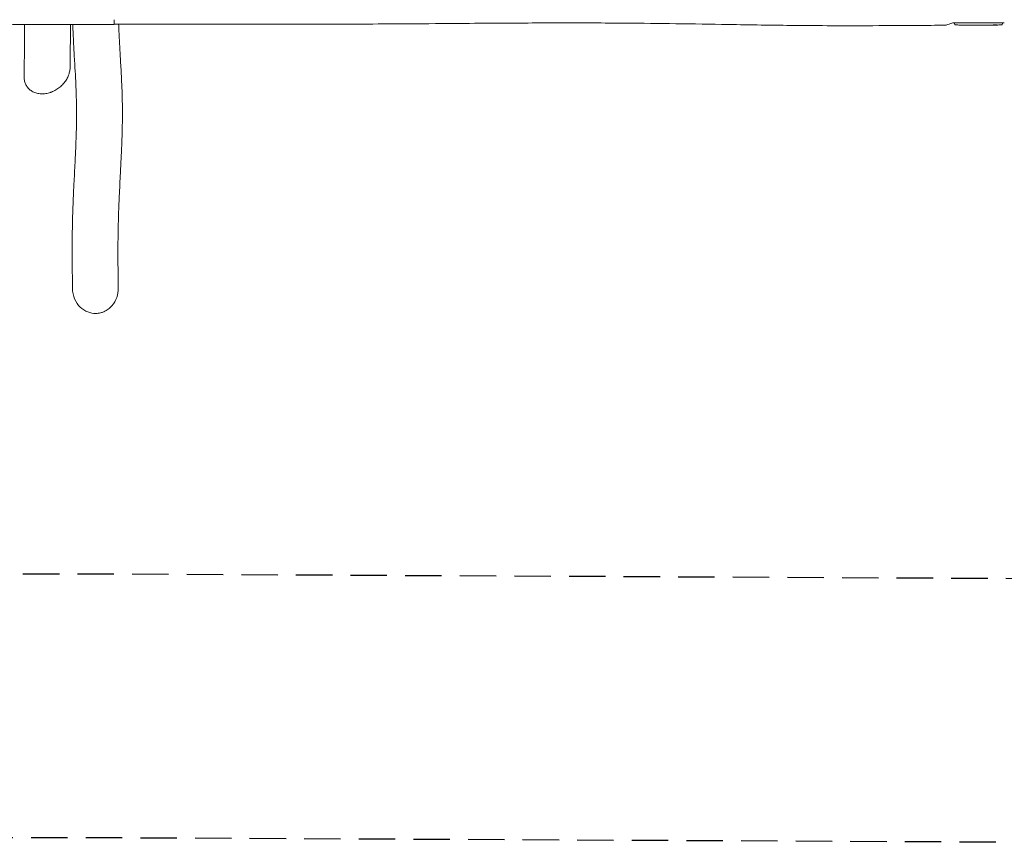
# Model space of a CAD drawing. Units: millimetres. Extents: x -5992 to 5977, y -2933 to 2926.
# Drawn here: x -180 to 3255, y -2933 to -59 of the extents above; entities that cross this region are included whole.
import ezdxf

# ---------------------------------------------------------------- set-up
doc = ezdxf.new("R2010")
doc.units = ezdxf.units.MM
doc.header["$LTSCALE"] = 20
doc.linetypes.add('HIDDEN', pattern=[9.525, 6.35, -3.175])
for name, color, linetype in [('2d', 230, 'Continuous'), ('ASTM-BufferZone', 240, 'HIDDEN'), ('ASTM-SafetyZone', 64, 'HIDDEN')]:
    doc.layers.add(name, color=color, linetype=linetype)

msp = doc.modelspace()

# ---------------------------------------------------------------- linework, layer by layer
at = {"layer": '2d', "lineweight": 0}
for p, q in [((150, -75.6), (150, -59.1)), ((3081.1, -69.7), (3081, -71.2)), ((3081.1, -73.6), (3081, -71.2)), ((3095.9, -77.6), (3095.9, -77.6)), ((3102.1, -78), (3102.1, -78)), ((3115.6, -78.2), (3112.4, -78.2)), ((3135.9, -78.2), (3132.5, -78.2)), ((3141.2, -78.1), (3139, -78.1)), ((3149.2, -78.2), (3144.3, -78.2)), ((3152.4, -78.1), (3154.5, -78.1)), ((3160.7, -78.2), (3157.6, -78.2)), ((3164, -78.1), (3172, -78.1)), ((3166.7, -78.1), (3166.7, -78.2)), ((3167, -78.2), (3170.6, -78.2)), ((3172.1, -78.1), (3172.1, -78.2)), ((3181.4, -78.2), (3177.6, -78.2)), ((3184.9, -78.1), (3187.1, -78.1)), ((3196.8, -78.2), (3190.6, -78.2)), ((3208.9, -78.2), (3204.9, -78.2)), ((3218, -78.2), (3214.9, -78.2)), ((3219.6, -78.2), (3219.5, -77.8)), ((3224.5, -77.4), (3224.4, -78.1)), ((3224.4, -78.1), (3224.4, -78.1)), ((3226, -77.1), (3226, -77.8)), ((3226, -77.8), (3226, -77.8)), ((3248.9, -69.7), (3249, -71.2)), ((3248.9, -73.6), (3249, -71.2))]:
    msp.add_line(p, q, dxfattribs=at)
for centre, radius, start, end in [((3084.1, -73.5), 3, 182, 263.1936), ((3112, 160.4), 238.6, 263.1936, 266.1361), ((3112, 160.4), 238.6, 267.6159, 268.2949), ((3218, 160.4), 238.6, 270, 270.3736), ((3218, 160.4), 238.6, 271.5469, 276.8064), ((3245.9, -73.5), 3, 276.8064, 358)]:
    msp.add_arc(centre, radius, start, end, dxfattribs=at)
for centre, major_axis, ratio, start_param, end_param in [((3102, 159.9), (11.3, -237.9), 0.674575, -0.052034, -0.036227), ((3208.2, 160), (9.4, -238.1), 0.469984, 0.050953, 0.08068)]:
    msp.add_ellipse(centre, major_axis=major_axis, ratio=ratio, start_param=start_param, end_param=end_param, dxfattribs=at)
at = {"layer": '2d', "lineweight": 0, "extrusion": (0, 0, -1)}
for centre, major_axis, ratio, start_param, end_param in [((3118.6, 160.1), (-11.3, -238.1), 0.676105, -0.027722, -0.013181), ((3209.2, 159.7), (18.9, -236.9), 0.898331, 0.023222, 0.046995), ((3226.7, 160), (-9.4, -238.2), 0.462192, -0.117477, -0.0806), ((3217.6, 160.3), (53.8, -232.4), 0.987978, 0.154765, 0.187622), ((3220.9, 159.7), (-51.8, -232.1), 0.987086, -0.287202, -0.257971)]:
    msp.add_ellipse(centre, major_axis=major_axis, ratio=ratio, start_param=start_param, end_param=end_param, dxfattribs=at)
at = {"layer": '2d', "lineweight": 0}
for points, knots in [([(150, -75.6), (146.7, -75.6), (143.3, -75.6), (130, -75.6), (120, -75.6), (80, -75.6), (50, -75.5), (-40.8, -75.5), (-101.6, -75.4), (-236.6, -75.2), (-310.7, -75.2), (-491.1, -75.1), (-597.2, -75.1), (-787.4, -75.4), (-871.3, -75.6), (-1013.1, -76.1), (-1070.9, -76.3), (-1177, -76.8), (-1225.2, -77.1), (-1317.4, -77.7), (-1361.3, -78.1), (-1464.5, -78.9), (-1523.8, -79.3), (-1646.5, -80.1), (-1709.9, -80.3), (-1810.9, -80.2), (-1848.6, -80.1), (-1915.6, -79.5), (-1945, -79.2), (-2003.4, -78.4), (-2032.5, -78), (-2096.3, -76.9), (-2131, -76.3), (-2211, -75), (-2256.2, -74.3), (-2358.3, -72.8), (-2415.2, -72.1), (-2517.9, -71.1), (-2563.7, -70.8), (-2646.8, -70.3), (-2684.2, -70.2), (-2762.3, -69.9), (-2802.9, -69.9), (-2887.7, -69.8), (-2932, -69.9), (-3024.9, -70.1), (-3073.5, -70.3), (-3176.6, -70.9), (-3231.1, -71.3), (-3352.7, -72.4), (-3419.7, -73), (-3566.8, -74.4), (-3646.9, -75.1), (-3751.2, -75.5), (-3775.6, -75.5), (-3800, -75.6)], [0, 0, 0, 0, 10, 10, 40.000003, 40.000003, 130.000059, 130.000059, 312.42275, 312.42275, 534.864851, 534.864851, 853.4573, 853.4573, 1105.248829, 1105.248829, 1278.74512, 1278.74512, 1423.518168, 1423.518168, 1555.241413, 1555.241413, 1733.232016, 1733.232016, 1923.322203, 1923.322203, 2036.347622, 2036.347622, 2124.450371, 2124.450371, 2211.673075, 2211.673075, 2315.942891, 2315.942891, 2451.567147, 2451.567147, 2622.469999, 2622.469999, 2759.682972, 2759.682972, 2871.93977, 2871.93977, 2993.752079, 2993.752079, 3126.581982, 3126.581982, 3272.35923, 3272.35923, 3435.906057, 3435.906057, 3637.140673, 3637.140673, 3877.203621, 3877.203621, 3950.319158, 3950.319158, 3950.319158, 3950.319158]), ([(-164.6, -256.7), (-164.6, -255.3), (-164.6, -253.9), (-164.5, -248.2), (-164.4, -243.9), (-164.1, -226.8), (-163.9, -214), (-163.4, -177.9), (-163.1, -154.8), (-162.9, -112.8), (-162.8, -94), (-162.9, -75.3)], [0.217645, 0.217645, 0.217645, 0.217645, 10, 10, 40.000003, 40.000003, 130.000082, 130.000082, 293.836181, 293.836181, 428.146582, 428.146582, 428.146582, 428.146582]), ([(-2.9, -75.5), (-2.9, -76.6), (-2.9, -77.7), (-2.9, -99.4), (-3, -119.9), (-3.3, -163.2), (-3.5, -185.9), (-3.9, -214.7), (-4, -220.7), (-4.1, -226.6)], [2542.144038, 2542.144038, 2542.144038, 2542.144038, 2550.069854, 2550.069854, 2694.348597, 2694.348597, 2852.632777, 2852.632777, 2894.047958, 2894.047958, 2894.047958, 2894.047958]), ([(4.3, -997), (4.3, -995.7), (4.3, -994.3), (4.2, -988.7), (4.2, -984.5), (4, -967.8), (3.9, -955.3), (3.6, -917), (3.4, -891.1), (3.3, -846.6), (3.4, -828.1), (3.7, -794.7), (3.9, -779.7), (4.6, -751), (5, -737.2), (5.9, -709.4), (6.5, -695.3), (8, -662.1), (8.9, -642.8), (11.2, -598.3), (12.5, -573.1), (14.8, -526.8), (15.7, -505.7), (17.1, -470.2), (17.5, -455.6), (18.2, -429.4), (18.4, -417.7), (18.6, -395.9), (18.6, -385.8), (18.5, -366.2), (18.4, -356.6), (17.9, -335.6), (17.6, -324.3), (16.7, -300), (16.2, -287.1), (14.8, -258.3), (13.9, -242.4), (11.8, -206.2), (10.6, -185.9), (8.5, -147.3), (7.6, -129), (6.2, -98.9), (5.7, -87.2), (5.3, -75.5)], [0, 0, 0, 0, 10, 10, 40.000001, 40.000001, 130.000041, 130.000041, 314.132364, 314.132364, 442.615127, 442.615127, 544.841675, 544.841675, 637.586553, 637.586553, 731.456536, 731.456536, 859.970739, 859.970739, 1029.601817, 1029.601817, 1173.697337, 1173.697337, 1275.432082, 1275.432082, 1359.0878, 1359.0878, 1433.022906, 1433.022906, 1504.520034, 1504.520034, 1589.983789, 1589.983789, 1687.861452, 1687.861452, 1809.150036, 1809.150036, 1962.17067, 1962.17067, 2097.52431, 2097.52431, 2182.332565, 2182.332565, 2182.332565, 2182.332565]), ([(3051.2, -78.3), (3047.8, -78.4), (3044.5, -78.4), (3031.2, -78.5), (3021.2, -78.6), (2981.2, -78.9), (2951.2, -79.1), (2865.5, -79.7), (2809.8, -80), (2709.6, -80.1), (2665.2, -80.1), (2583.6, -79.7), (2546.4, -79.4), (2475.1, -78.6), (2441, -78.2), (2368.4, -77.1), (2329.9, -76.4), (2230.8, -74.8), (2170.2, -73.8), (2050.7, -72.2), (1991.8, -71.6), (1895.7, -70.8), (1858.4, -70.6), (1790.5, -70.4), (1759.9, -70.4), (1697.9, -70.4), (1666.4, -70.4), (1598.6, -70.6), (1562.1, -70.8), (1480.3, -71.2), (1434.9, -71.5), (1326.4, -72.3), (1263.4, -72.9), (1150.9, -73.6), (1101.5, -73.9), (1008.3, -74.3), (964.6, -74.5), (872.7, -74.7), (824.7, -74.8), (722.2, -74.9), (667.8, -75), (547.3, -74.9), (481.2, -74.9), (326.8, -74.8), (238.4, -74.8), (150, -74.7)], [0, 0, 0, 0, 10, 10, 40.000002, 40.000002, 130.000067, 130.000067, 297.122196, 297.122196, 430.370618, 430.370618, 542.053553, 542.053553, 644.314755, 644.314755, 759.817454, 759.817454, 941.674454, 941.674454, 1118.435473, 1118.435473, 1230.197999, 1230.197999, 1322.047676, 1322.047676, 1416.340874, 1416.340874, 1525.684272, 1525.684272, 1661.900265, 1661.900265, 1851.108101, 1851.108101, 1999.360525, 1999.360525, 2130.631729, 2130.631729, 2274.806848, 2274.806848, 2438.023089, 2438.023089, 2636.282271, 2636.282271, 2901.451694, 2901.451694, 2901.451694, 2901.451694]), ([(165.4, -74.7), (165.7, -82.6), (166, -90.4), (167, -113.6), (167.8, -128.9), (169.7, -163.6), (170.8, -182.9), (173.1, -222.6), (174.3, -242.9), (176, -278.1), (176.7, -292.9), (177.6, -319.8), (177.9, -331.9), (178.4, -355), (178.5, -366.1), (178.6, -387.8), (178.6, -398.5), (178.3, -420.9), (178.1, -432.7), (177.4, -458.6), (176.9, -472.8), (175.8, -503.7), (175.1, -520.5), (173.3, -559), (172.2, -580.8), (169.7, -630.4), (168.3, -658.2), (166.3, -704.7), (165.5, -723.7), (164.5, -755.4), (164.1, -768.4), (163.5, -795.6), (163.3, -809.8), (163, -839.3), (162.9, -854.7), (162.9, -887.7), (163, -905.4), (163.4, -947.1), (163.7, -971.1), (164, -995.2)], [165.650219, 165.650219, 165.650219, 165.650219, 224.776317, 224.776317, 341.204315, 341.204315, 487.927013, 487.927013, 639.696684, 639.696684, 747.196804, 747.196804, 833.028983, 833.028983, 910.1819, 910.1819, 982.745669, 982.745669, 1062.773829, 1062.773829, 1158.252337, 1158.252337, 1270.503041, 1270.503041, 1416.343643, 1416.343643, 1603.378918, 1603.378918, 1733.9752, 1733.9752, 1825.329331, 1825.329331, 1926.131067, 1926.131067, 2036.397708, 2036.397708, 2164.096893, 2164.096893, 2337.444249, 2337.444249, 2337.444249, 2337.444249]), ([(3051.2, -78.3), (3051.2, -78.3), (3051.2, -78.3), (3051.8, -78.1), (3052.8, -77.7), (3056.4, -76.4), (3059.4, -75.3), (3066.3, -72.8), (3070.6, -71.3), (3075, -69.7)], [351.976745, 351.976745, 351.976745, 351.976745, 355.524887, 355.524887, 366.731911, 366.731911, 382.457351, 382.457351, 400.185716, 400.185716, 400.185716, 400.185716]), ([(3075, -69.7), (3115.1, -69.7), (3157, -69.7), (3222.8, -69.7), (3239.2, -69.7), (3255, -69.7)], [3609.576758, 3609.576758, 3609.576758, 3609.576758, 3751.103774, 3751.103774, 3802.424331, 3802.424331, 3802.424331, 3802.424331]), ([(3102.1, -78), (3102.1, -78), (3102.1, -78), (3102, -78), (3101.9, -77.9), (3101.8, -77.9), (3101.7, -77.9), (3101.4, -77.9), (3101.3, -77.9), (3101, -77.9), (3100.9, -77.9), (3100.5, -77.9), (3100.4, -77.9), (3100, -77.8), (3099.8, -77.8), (3099.4, -77.8), (3099.2, -77.8), (3098.8, -77.8), (3098.6, -77.8), (3098.2, -77.7), (3098, -77.7), (3097.6, -77.7), (3097.5, -77.7), (3097.1, -77.7), (3097, -77.7), (3096.7, -77.7), (3096.6, -77.7), (3096.3, -77.6), (3096.2, -77.6), (3096.1, -77.6), (3096, -77.6), (3095.9, -77.6), (3095.9, -77.6), (3095.9, -77.6)], [0.000000197, 0.000000197, 0.000000197, 0.000000197, 0.000601628, 0.000601628, 0.001203058, 0.001203058, 0.001804488, 0.001804488, 0.002405919, 0.002405919, 0.003007349, 0.003007349, 0.003608779, 0.003608779, 0.00421021, 0.00421021, 0.00481164, 0.00481164, 0.00541307, 0.00541307, 0.006014501, 0.006014501, 0.006615931, 0.006615931, 0.007217361, 0.007217361, 0.007818792, 0.007818792, 0.008420222, 0.008420222, 0.009021652, 0.009021652, 0.009623083, 0.009623083, 0.009623083, 0.009623083]), ([(3107.4, -78.1), (3107.6, -78.1), (3107.8, -78.1), (3108.1, -78.1), (3108.3, -78.1), (3108.7, -78.1), (3108.9, -78.1), (3109.4, -78.1), (3109.6, -78.1), (3110, -78.1), (3110.2, -78.1), (3110.6, -78.1), (3110.9, -78.1), (3111.2, -78.1), (3111.4, -78.1), (3111.7, -78.2), (3111.9, -78.2), (3112, -78.2)], [0.000278188, 0.000278188, 0.000278188, 0.000278188, 0.000930742, 0.000930742, 0.001583296, 0.001583296, 0.00223585, 0.00223585, 0.002888404, 0.002888404, 0.003540958, 0.003540958, 0.004193512, 0.004193512, 0.004846065, 0.004846065, 0.005498619, 0.005498619, 0.005498619, 0.005498619]), ([(3112, -78.2), (3112.2, -78.2), (3112.3, -78.2), (3112.4, -78.2), (3112.5, -78.2), (3112.5, -78.2), (3112.5, -78.2), (3112.5, -78.2), (3112.5, -78.2), (3112.5, -78.2), (3112.5, -78.2), (3112.4, -78.2), (3112.3, -78.2), (3112.2, -78.2), (3112, -78.2)], [0.000000349, 0.000000349, 0.000000349, 0.000000349, 0.000871756, 0.000871756, 0.001307459, 0.001307459, 0.001743162, 0.001743162, 0.001743162, 0.002177341, 0.002177341, 0.00261152, 0.00261152, 0.003479877, 0.003479877, 0.003479877, 0.003479877]), ([(3115.6, -78.2), (3115.6, -78.2), (3115.7, -78.2), (3115.9, -78.2), (3116.1, -78.2), (3116.6, -78.2), (3116.8, -78.2), (3117.3, -78.2), (3117.6, -78.2), (3118.2, -78.2), (3118.5, -78.2), (3119.1, -78.2), (3119.4, -78.2), (3120.1, -78.1), (3120.4, -78.1), (3120.8, -78.1)], [0.001882271, 0.001882271, 0.001882271, 0.001882271, 0.002059614, 0.002059614, 0.003089283, 0.003089283, 0.004118952, 0.004118952, 0.005148621, 0.005148621, 0.00617829, 0.00617829, 0.007207959, 0.007207959, 0.008237628, 0.008237628, 0.008237628, 0.008237628]), ([(3127.6, -78.1), (3127.6, -78.1), (3127.6, -78.1), (3127.5, -78.2), (3127.3, -78.2), (3127.1, -78.2), (3126.9, -78.2), (3126.6, -78.2), (3126.4, -78.2), (3126, -78.2), (3125.7, -78.2), (3125.3, -78.2), (3125, -78.2), (3124.6, -78.2), (3124.3, -78.2), (3123.8, -78.2), (3123.6, -78.2), (3123.1, -78.2), (3122.9, -78.2), (3122.4, -78.2), (3122.2, -78.2), (3121.8, -78.2), (3121.6, -78.2), (3121.2, -78.2), (3121.1, -78.2), (3120.8, -78.2), (3120.7, -78.2), (3120.5, -78.1), (3120.5, -78.1), (3120.5, -78.1)], [0.001286495, 0.001286495, 0.001286495, 0.001286495, 0.00147754, 0.00147754, 0.002216211, 0.002216211, 0.002954882, 0.002954882, 0.003693553, 0.003693553, 0.004432224, 0.004432224, 0.005170895, 0.005170895, 0.005909567, 0.005909567, 0.006648238, 0.006648238, 0.007386909, 0.007386909, 0.00812558, 0.00812558, 0.008864251, 0.008864251, 0.009602922, 0.009602922, 0.010341593, 0.010341593, 0.010534629, 0.010534629, 0.010534629, 0.010534629]), ([(3132.5, -78.2), (3132.5, -78.2), (3132.5, -78.2), (3132.2, -78.2), (3132, -78.2), (3131.6, -78.2), (3131.3, -78.2), (3130.8, -78.2), (3130.5, -78.2), (3129.9, -78.2), (3129.6, -78.2), (3129, -78.2), (3128.7, -78.2), (3128, -78.1), (3127.7, -78.1), (3127.4, -78.1)], [0.001882271, 0.001882271, 0.001882271, 0.001882271, 0.002059614, 0.002059614, 0.003089283, 0.003089283, 0.004118952, 0.004118952, 0.005148621, 0.005148621, 0.00617829, 0.00617829, 0.007207959, 0.007207959, 0.008237628, 0.008237628, 0.008237628, 0.008237628]), ([(3135.9, -78.2), (3135.9, -78.2), (3135.9, -78.2), (3136, -78.2), (3136, -78.2), (3136.2, -78.2), (3136.3, -78.2), (3136.5, -78.2), (3136.6, -78.2), (3136.9, -78.1), (3137.1, -78.1), (3137.4, -78.1), (3137.6, -78.1), (3138, -78.1), (3138.2, -78.1), (3138.6, -78.1), (3138.8, -78.1), (3139, -78.1)], [0.000000197, 0.000000197, 0.000000197, 0.000000197, 0.000612703, 0.000612703, 0.001225209, 0.001225209, 0.001837716, 0.001837716, 0.002450222, 0.002450222, 0.003062728, 0.003062728, 0.003675234, 0.003675234, 0.00428774, 0.00428774, 0.004900246, 0.004900246, 0.004900246, 0.004900246]), ([(3143.6, -78.2), (3143.5, -78.2), (3143.4, -78.2), (3143.1, -78.2), (3142.9, -78.1), (3142.2, -78.1), (3141.7, -78.1), (3141.2, -78.1)], [0.000000321, 0.000000321, 0.000000321, 0.000000321, 0.000793792, 0.000793792, 0.001587263, 0.001587263, 0.003174204, 0.003174204, 0.003174204, 0.003174204]), ([(3152.4, -78.1), (3152.1, -78.1), (3151.8, -78.1), (3151.3, -78.1), (3151.1, -78.1), (3150.5, -78.1), (3150.1, -78.2), (3150, -78.2)], [0.000000197, 0.000000197, 0.000000197, 0.000000197, 0.000793667, 0.000793667, 0.001587138, 0.001587138, 0.003174078, 0.003174078, 0.003174078, 0.003174078]), ([(3157.6, -78.2), (3157.6, -78.2), (3157.6, -78.2), (3157.5, -78.2), (3157.5, -78.2), (3157.3, -78.2), (3157.2, -78.2), (3157, -78.2), (3156.9, -78.2), (3156.6, -78.1), (3156.4, -78.1), (3156.1, -78.1), (3155.9, -78.1), (3155.5, -78.1), (3155.3, -78.1), (3154.9, -78.1), (3154.7, -78.1), (3154.5, -78.1)], [0.000000197, 0.000000197, 0.000000197, 0.000000197, 0.000612703, 0.000612703, 0.001225209, 0.001225209, 0.001837716, 0.001837716, 0.002450222, 0.002450222, 0.003062728, 0.003062728, 0.003675234, 0.003675234, 0.00428774, 0.00428774, 0.004900246, 0.004900246, 0.004900246, 0.004900246]), ([(3164, -78.1), (3163.6, -78.1), (3163.2, -78.1), (3162.7, -78.1), (3162.5, -78.1), (3162.2, -78.1), (3162.1, -78.1), (3161.8, -78.2), (3161.6, -78.2), (3161.4, -78.2), (3161.3, -78.2), (3161, -78.2), (3160.9, -78.2), (3160.8, -78.2)], [0.000000197, 0.000000197, 0.000000197, 0.000000197, 0.001108385, 0.001108385, 0.001662478, 0.001662478, 0.002216572, 0.002216572, 0.002770666, 0.002770666, 0.003324759, 0.003324759, 0.004432947, 0.004432947, 0.004432947, 0.004432947]), ([(3166.7, -78.2), (3166.7, -78.2), (3166.8, -78.2), (3166.9, -78.2), (3167, -78.2), (3167, -78.2)], [0.0000001972, 0.0000001972, 0.0000001972, 0.0000001972, 0.0002344487, 0.0002344487, 0.0004687001, 0.0004687001, 0.0004687001, 0.0004687001]), ([(3171.9, -78.2), (3171.8, -78.2), (3171.8, -78.2), (3171.6, -78.2), (3171.5, -78.2), (3171.2, -78.2), (3170.9, -78.2), (3170.6, -78.2)], [0.000001147, 0.000001147, 0.000001147, 0.000001147, 0.000403438, 0.000403438, 0.00080573, 0.00080573, 0.001610313, 0.001610313, 0.001610313, 0.001610313]), ([(3171.9, -78.2), (3172, -78.2), (3172, -78.2), (3172.1, -78.2), (3172.1, -78.2), (3172.1, -78.2)], [0.00000032, 0.00000032, 0.00000032, 0.00000032, 0.000569971, 0.000569971, 0.001139621, 0.001139621, 0.001139621, 0.001139621]), ([(3172, -78.1), (3172.6, -78.1), (3173.2, -78.1), (3174, -78.1), (3174.3, -78.1), (3174.8, -78.1), (3175.1, -78.2), (3175.6, -78.2), (3175.8, -78.2), (3176.2, -78.2), (3176.4, -78.2), (3176.8, -78.2), (3177, -78.2), (3177.3, -78.2), (3177.4, -78.2), (3177.5, -78.2)], [0.000000197, 0.000000197, 0.000000197, 0.000000197, 0.001782446, 0.001782446, 0.00267357, 0.00267357, 0.003564695, 0.003564695, 0.004455819, 0.004455819, 0.005346943, 0.005346943, 0.006238068, 0.006238068, 0.007129192, 0.007129192, 0.007129192, 0.007129192]), ([(3182.2, -78.2), (3182.3, -78.2), (3182.4, -78.2), (3182.7, -78.2), (3182.8, -78.2), (3183, -78.1), (3183.1, -78.1), (3183.4, -78.1), (3183.5, -78.1), (3183.8, -78.1), (3183.9, -78.1), (3184.2, -78.1), (3184.3, -78.1), (3184.6, -78.1), (3184.8, -78.1), (3184.9, -78.1)], [0.000000319, 0.000000319, 0.000000319, 0.000000319, 0.000888854, 0.000888854, 0.001333121, 0.001333121, 0.001777389, 0.001777389, 0.002221656, 0.002221656, 0.002665924, 0.002665924, 0.003110191, 0.003110191, 0.003554458, 0.003554458, 0.003554458, 0.003554458]), ([(3185.6, -78.1), (3185.7, -78.1), (3185.7, -78.1), (3185.8, -78.2), (3185.9, -78.2), (3186, -78.2), (3186.1, -78.2), (3186.2, -78.1), (3186.2, -78.1), (3186.2, -78.1)], [0.000003263, 0.000003263, 0.000003263, 0.000003263, 0.0001923825, 0.0001923825, 0.000381502, 0.000381502, 0.0005706214, 0.0005706214, 0.0007597409, 0.0007597409, 0.0007597409, 0.0007597409]), ([(3189.8, -78.2), (3189.7, -78.2), (3189.6, -78.2), (3189.3, -78.2), (3189.2, -78.2), (3189, -78.1), (3188.9, -78.1), (3188.6, -78.1), (3188.5, -78.1), (3188.2, -78.1), (3188.1, -78.1), (3187.8, -78.1), (3187.6, -78.1), (3187.4, -78.1), (3187.2, -78.1), (3187.1, -78.1)], [0.000000319, 0.000000319, 0.000000319, 0.000000319, 0.000888854, 0.000888854, 0.001333122, 0.001333122, 0.001777389, 0.001777389, 0.002221657, 0.002221657, 0.002665925, 0.002665925, 0.003110192, 0.003110192, 0.00355446, 0.00355446, 0.00355446, 0.00355446]), ([(3198.4, -78.1), (3198.1, -78.1), (3197.9, -78.1), (3197.5, -78.1), (3197.4, -78.2), (3196.9, -78.2), (3196.8, -78.2), (3196.8, -78.2)], [0.000000543, 0.000000543, 0.000000543, 0.000000543, 0.000745385, 0.000745385, 0.001490227, 0.001490227, 0.002979911, 0.002979911, 0.002979911, 0.002979911]), ([(3198.4, -78.1), (3199, -78.1), (3199.6, -78.1), (3200.5, -78.1), (3200.8, -78.1), (3201.5, -78.1), (3201.8, -78.1), (3202.1, -78.1)], [0.000003272, 0.000003272, 0.000003272, 0.000003272, 0.00186313, 0.00186313, 0.002793058, 0.002793058, 0.003722987, 0.003722987, 0.003722987, 0.003722987]), ([(3202.1, -78.1), (3202.3, -78.1), (3202.6, -78.1), (3203, -78.2), (3203.2, -78.2), (3203.3, -78.2)], [0.000000517, 0.000000517, 0.000000517, 0.000000517, 0.000835055, 0.000835055, 0.001669592, 0.001669592, 0.001669592, 0.001669592]), ([(3208.9, -78.2), (3208.9, -78.2), (3208.9, -78.2), (3209, -78.2), (3209.1, -78.2), (3209.2, -78.2), (3209.3, -78.2), (3209.5, -78.2), (3209.6, -78.2), (3209.9, -78.1), (3210.1, -78.1), (3210.4, -78.1), (3210.6, -78.1), (3210.9, -78.1), (3211.1, -78.1), (3211.5, -78.1), (3211.7, -78.1), (3212.1, -78.1), (3212.3, -78.1), (3212.7, -78.1), (3212.8, -78.1), (3213.2, -78.1), (3213.4, -78.1), (3213.7, -78.1), (3213.9, -78.1), (3214.1, -78.2), (3214.3, -78.2), (3214.5, -78.2), (3214.6, -78.2), (3214.7, -78.2), (3214.8, -78.2), (3214.9, -78.2), (3214.9, -78.2), (3214.9, -78.2)], [0.000000197, 0.000000197, 0.000000197, 0.000000197, 0.000582564, 0.000582564, 0.00116493, 0.00116493, 0.001747296, 0.001747296, 0.002329663, 0.002329663, 0.002912029, 0.002912029, 0.003494395, 0.003494395, 0.004076762, 0.004076762, 0.004659128, 0.004659128, 0.005241494, 0.005241494, 0.005823861, 0.005823861, 0.006406227, 0.006406227, 0.006988593, 0.006988593, 0.00757096, 0.00757096, 0.008153326, 0.008153326, 0.008735693, 0.008735693, 0.009318059, 0.009318059, 0.009318059, 0.009318059]), ([(3211.9, -77.7), (3211.7, -77.7), (3211.6, -77.7), (3211.3, -77.7), (3211.2, -77.7), (3210.9, -77.7), (3210.8, -77.7), (3210.5, -77.7), (3210.4, -77.7), (3210, -77.7), (3209.8, -77.7), (3209.5, -77.7), (3209.4, -77.7), (3209.3, -77.7), (3209.2, -77.7), (3209.1, -77.8), (3209.1, -77.8), (3209, -77.8), (3209, -77.8), (3209, -77.8), (3209.1, -77.8), (3209.2, -77.8), (3209.3, -77.8), (3209.4, -77.9), (3209.5, -77.9), (3209.7, -77.9), (3209.8, -77.9), (3210, -77.9), (3210.2, -77.9), (3210.3, -77.9)], [0.000091322, 0.000091322, 0.000091322, 0.000091322, 0.000493092, 0.000493092, 0.000894863, 0.000894863, 0.001296633, 0.001296633, 0.001698403, 0.001698403, 0.002501944, 0.002501944, 0.002903714, 0.002903714, 0.003305485, 0.003305485, 0.003707255, 0.003707255, 0.004109026, 0.004109026, 0.004912566, 0.004912566, 0.005314337, 0.005314337, 0.005716107, 0.005716107, 0.006117877, 0.006117877, 0.006519648, 0.006519648, 0.006519648, 0.006519648]), ([(3218, -77.2), (3217.8, -77.2), (3217.6, -77.2), (3217.2, -77.2), (3217.1, -77.2), (3216.9, -77.3), (3216.8, -77.3), (3216.7, -77.3), (3216.7, -77.3), (3216.6, -77.3), (3216.6, -77.4), (3216.6, -77.4), (3216.6, -77.4), (3216.6, -77.4), (3216.7, -77.5), (3216.8, -77.5), (3217.1, -77.5), (3217.2, -77.5), (3217.6, -77.6), (3217.8, -77.6), (3218, -77.6)], [0.000000236, 0.000000236, 0.000000236, 0.000000236, 0.000786268, 0.000786268, 0.0015723, 0.0015723, 0.001965316, 0.001965316, 0.002358332, 0.002358332, 0.003144365, 0.003144365, 0.003144365, 0.003924783, 0.003924783, 0.004705201, 0.004705201, 0.005485619, 0.005485619, 0.006266036, 0.006266036, 0.006266036, 0.006266036]), ([(3217.2, -77.8), (3217.4, -77.8), (3217.5, -77.8), (3217.8, -77.8), (3217.9, -77.8), (3218, -77.8)], [0.0000052657, 0.0000052657, 0.0000052657, 0.0000052657, 0.0003919825, 0.0003919825, 0.0007786993, 0.0007786993, 0.0007786993, 0.0007786993]), ([(3218, -77.6), (3218.2, -77.6), (3218.5, -77.6), (3218.9, -77.6), (3219, -77.6), (3219.3, -77.6), (3219.5, -77.6), (3219.9, -77.6), (3220.2, -77.6), (3220.6, -77.6), (3220.7, -77.6), (3221, -77.6), (3221.1, -77.6), (3221.5, -77.6), (3221.7, -77.5), (3222.1, -77.5), (3222.3, -77.5), (3222.5, -77.5), (3222.6, -77.5), (3222.7, -77.4), (3222.7, -77.4), (3222.8, -77.4), (3222.9, -77.4), (3222.9, -77.3), (3222.9, -77.3), (3222.9, -77.3), (3222.8, -77.3), (3222.8, -77.3), (3222.7, -77.3), (3222.6, -77.2), (3222.3, -77.2), (3222.1, -77.2), (3221.8, -77.2), (3221.7, -77.1), (3221.5, -77.1), (3221.4, -77.1), (3221, -77.1), (3220.7, -77.1), (3220.3, -77.1), (3220.2, -77.1), (3219.9, -77.1), (3219.7, -77.1), (3219.3, -77.1), (3219, -77.1), (3218.5, -77.1), (3218.2, -77.1), (3218, -77.2)], [0.00000024, 0.00000024, 0.00000024, 0.00000024, 0.00084465, 0.00084465, 0.00126686, 0.00126686, 0.00168907, 0.00168907, 0.00253349, 0.00253349, 0.0029557, 0.0029557, 0.00337791, 0.00337791, 0.00422233, 0.00422233, 0.00506674, 0.00506674, 0.00548895, 0.00548895, 0.00591116, 0.00591116, 0.00675558, 0.00675558, 0.00675558, 0.00717871, 0.00717871, 0.00760184, 0.00760184, 0.00844811, 0.00844811, 0.00929437, 0.00929437, 0.0097175, 0.0097175, 0.01014064, 0.01014064, 0.0109869, 0.0109869, 0.01141003, 0.01141003, 0.01183316, 0.01183316, 0.01267943, 0.01267943, 0.01352569, 0.01352569, 0.01352569, 0.01352569]), ([(3219.6, -78.1), (3219.6, -78.1), (3219.5, -78.1), (3219.4, -78.1), (3219.3, -78.1), (3219, -78.1), (3218.9, -78.1), (3218.5, -78), (3218.2, -78), (3218, -78)], [0.000000197, 0.000000197, 0.000000197, 0.000000197, 0.000938699, 0.000938699, 0.0018772, 0.0018772, 0.002815702, 0.002815702, 0.003754204, 0.003754204, 0.003754204, 0.003754204]), ([(3219.6, -78.1), (3219.6, -78.1), (3219.6, -78.1), (3219.6, -78.1), (3219.7, -78.1), (3219.8, -78.1), (3219.9, -78.1), (3220.1, -78.1), (3220.2, -78), (3220.4, -78), (3220.5, -78), (3220.8, -78), (3220.9, -78), (3221.4, -78), (3221.7, -78), (3222.2, -78), (3222.3, -78), (3222.6, -78), (3222.8, -78), (3223.1, -78), (3223.2, -78), (3223.5, -78), (3223.6, -78), (3223.8, -78), (3223.9, -78), (3224.1, -78), (3224.2, -78), (3224.3, -78), (3224.4, -78), (3224.4, -78), (3224.4, -78), (3224.4, -78)], [0.000000197, 0.000000197, 0.000000197, 0.000000197, 0.000478082, 0.000478082, 0.000955967, 0.000955967, 0.001433851, 0.001433851, 0.001911736, 0.001911736, 0.002389621, 0.002389621, 0.002867505, 0.002867505, 0.003823275, 0.003823275, 0.00430116, 0.00430116, 0.004779044, 0.004779044, 0.005256929, 0.005256929, 0.005734814, 0.005734814, 0.006212698, 0.006212698, 0.006690583, 0.006690583, 0.007168468, 0.007168468, 0.007646353, 0.007646353, 0.007646353, 0.007646353]), ([(3227.6, -77.9), (3227.4, -77.9), (3227.2, -78), (3226.8, -78), (3226.6, -78), (3226.3, -78), (3226.1, -78), (3225.7, -78), (3225.6, -78), (3225.3, -78), (3225.1, -78), (3224.9, -78.1), (3224.8, -78.1), (3224.6, -78.1), (3224.5, -78.1), (3224.5, -78.1), (3224.4, -78.1), (3224.4, -78.1)], [0.000001399, 0.000001399, 0.000001399, 0.000001399, 0.000597808, 0.000597808, 0.001194216, 0.001194216, 0.001790625, 0.001790625, 0.002387034, 0.002387034, 0.002983443, 0.002983443, 0.003579851, 0.003579851, 0.00417626, 0.00417626, 0.004772669, 0.004772669, 0.004772669, 0.004772669]), ([(3226.2, -77.7), (3226.1, -77.7), (3226.1, -77.7), (3226, -77.7), (3226, -77.8), (3226.1, -77.8), (3226.3, -77.8), (3226.6, -77.8)], [0.000008673, 0.000008673, 0.000008673, 0.000008673, 0.000638311, 0.000638311, 0.00126795, 0.00126795, 0.002527227, 0.002527227, 0.002527227, 0.002527227]), ([(3226.6, -77), (3226.7, -77), (3226.7, -77), (3226.9, -76.9), (3227, -76.9), (3227.1, -76.9), (3227.2, -76.9), (3227.4, -76.9), (3227.5, -76.9), (3227.7, -76.8), (3227.8, -76.8), (3228.1, -76.8), (3228.2, -76.8), (3228.4, -76.8), (3228.5, -76.8), (3228.7, -76.8), (3228.9, -76.8), (3229.2, -76.8), (3229.4, -76.8), (3229.8, -76.8), (3230, -76.8), (3230.2, -76.8), (3230.4, -76.8), (3230.5, -76.9), (3230.5, -76.9), (3230.5, -76.9), (3230.5, -76.9), (3230.5, -76.9), (3230.4, -77), (3230.4, -77), (3230.3, -77)], [0.000504699, 0.000504699, 0.000504699, 0.000504699, 0.000848397, 0.000848397, 0.001192095, 0.001192095, 0.001535792, 0.001535792, 0.00187949, 0.00187949, 0.002223188, 0.002223188, 0.002566885, 0.002566885, 0.002910583, 0.002910583, 0.003254281, 0.003254281, 0.003941676, 0.003941676, 0.004629072, 0.004629072, 0.005316467, 0.005316467, 0.006003862, 0.006003862, 0.006003862, 0.006502526, 0.006502526, 0.00700119, 0.00700119, 0.00700119, 0.00700119]), ([(3226.6, -77.8), (3227, -77.8), (3227.4, -77.8), (3228.1, -77.8), (3228.3, -77.8), (3228.8, -77.8), (3229, -77.7), (3229.3, -77.7)], [0.000012654, 0.000012654, 0.000012654, 0.000012654, 0.001527228, 0.001527228, 0.002284515, 0.002284515, 0.003041801, 0.003041801, 0.003041801, 0.003041801]), ([(3236.1, -77.4), (3236.4, -77.3), (3236.7, -77.3), (3237.2, -77.3), (3237.5, -77.3), (3237.8, -77.3), (3237.8, -77.2), (3238, -77.2), (3238.1, -77.2), (3238.2, -77.2), (3238.2, -77.2), (3238.3, -77.2), (3238.3, -77.2), (3238.3, -77.2), (3238.3, -77.3), (3238.2, -77.3), (3238.2, -77.3), (3238.1, -77.3), (3238, -77.3), (3237.9, -77.3), (3237.6, -77.3), (3237.5, -77.3), (3237.3, -77.4), (3237.1, -77.4), (3236.8, -77.4), (3236.6, -77.4), (3236.3, -77.5), (3236.1, -77.5), (3235.7, -77.5), (3235.6, -77.5), (3235.4, -77.5)], [0.000803216, 0.000803216, 0.000803216, 0.000803216, 0.001686401, 0.001686401, 0.002569586, 0.002569586, 0.003011178, 0.003011178, 0.00345277, 0.00345277, 0.003894363, 0.003894363, 0.004335955, 0.004335955, 0.004335955, 0.004873631, 0.004873631, 0.005411306, 0.005411306, 0.005948982, 0.005948982, 0.006486658, 0.006486658, 0.007024333, 0.007024333, 0.007562009, 0.007562009, 0.008099685, 0.008099685, 0.00863736, 0.00863736, 0.00863736, 0.00863736]), ([(-4.1, -226.7), (-4.1, -229.1), (-4.3, -231.5), (-4.9, -236.3), (-5.3, -238.7), (-6.3, -243.6), (-7, -246), (-8.5, -250.9), (-9.4, -253.3), (-11.4, -258), (-12.5, -260.4), (-15, -265.1), (-16.3, -267.4), (-19.2, -271.9), (-20.8, -274.2), (-24, -278.5), (-25.8, -280.7), (-29.5, -284.8), (-31.4, -286.8), (-35.5, -290.7), (-37.6, -292.6), (-41.9, -296.2), (-44.2, -297.9), (-48.9, -301.2), (-51.3, -302.8), (-56.2, -305.7), (-58.8, -307), (-63.9, -309.5), (-66.5, -310.6), (-70.3, -312.1), (-71.3, -312.5), (-72.4, -312.8)], [0, 0, 0, 0, 7.561341, 7.561341, 15.230207, 15.230207, 22.965918, 22.965918, 30.775466, 30.775466, 38.675685, 38.675685, 46.684498, 46.684498, 54.819041, 54.819041, 63.082729, 63.082729, 71.489547, 71.489547, 80.043121, 80.043121, 88.744556, 88.744556, 97.578177, 97.578177, 106.527026, 106.527026, 115.577749, 115.577749, 119.249494, 119.249494, 119.249494, 119.249494]), ([(-72.4, -312.8), (-75.1, -313.8), (-77.8, -314.6), (-83.2, -315.9), (-86, -316.5), (-91.4, -317.3), (-94.1, -317.6), (-99.6, -318), (-102.3, -318), (-107.6, -317.8), (-110.2, -317.5), (-115.3, -316.8), (-117.8, -316.3), (-122.7, -315), (-125.1, -314.2), (-129.7, -312.5), (-131.9, -311.5), (-136.1, -309.2), (-138.1, -308), (-142, -305.3), (-143.8, -303.9), (-147.3, -300.8), (-148.9, -299.2), (-151.9, -295.7), (-153.3, -293.9), (-155.8, -290.2), (-157, -288.2), (-159.1, -284.2), (-160, -282.2), (-161.6, -277.9), (-162.2, -275.7), (-163.4, -271.3), (-163.8, -269), (-164.4, -264.4), (-164.6, -262), (-164.6, -258.7), (-164.6, -257.8), (-164.6, -256.8)], [0, 0, 0, 0, 9.084657, 9.084657, 18.231195, 18.231195, 27.362137, 27.362137, 36.41659, 36.41659, 45.374364, 45.374364, 54.178551, 54.178551, 62.809244, 62.809244, 71.251473, 71.251473, 79.495595, 79.495595, 87.558376, 87.558376, 95.4657, 95.4657, 103.240696, 103.240696, 110.917298, 110.917298, 118.528295, 118.528295, 126.102181, 126.102181, 133.66964, 133.66964, 141.240321, 141.240321, 144.269553, 144.269553, 144.269553, 144.269553]), ([(164, -995.2), (164.1, -1006.4), (162.4, -1017.5), (154.9, -1038.7), (149.3, -1048.6), (142, -1057.1), (138, -1061.6), (133.6, -1065.7), (124, -1072.8), (118.9, -1075.8), (109.8, -1079.7), (106, -1081), (102.1, -1082)], [-67.152283, -67.152283, -67.152283, -67.152283, -33.733544, -33.733544, 0, 0, 0, 17.997975, 17.997975, 35.714245, 35.714245, 47.818977, 47.818977, 47.818977, 47.818977]), ([(102.1, -1082), (96.8, -1083.3), (91.3, -1084.1), (76.1, -1084.4), (66.5, -1082.6), (47.8, -1075.2), (39, -1069.5), (23.1, -1054.1), (16.5, -1044.3), (7, -1022.1), (4.4, -1009.6), (4.3, -997)], [-480.337722, -480.337722, -480.337722, -480.337722, -463.753732, -463.753732, -434.616634, -434.616634, -403.284401, -403.284401, -368.481427, -368.481427, -330.872402, -330.872402, -330.872402, -330.872402])]:
    msp.add_open_spline(points, degree=3, knots=knots, dxfattribs=at)
for points in [[(3112, -78.2), (3111.9, -78.2), (3111.8, -78.2), (3111.7, -78.2)], [(3120.8, -78.1), (3121.9, -78.1), (3124.1, -78.1), (3126.3, -78.1), (3127.4, -78.1)], [(3160.8, -78.2), (3160.7, -78.2), (3160.7, -78.2), (3160.7, -78.2)], [(3177.5, -78.2), (3177.5, -78.2), (3177.5, -78.2), (3177.6, -78.2)], [(3218, -78), (3217.7, -78), (3217.3, -78), (3216.9, -78)], [(3218, -77.8), (3218, -77.8), (3218, -77.8), (3218, -77.8)], [(3223.1, -77.6), (3223.2, -77.6), (3223.3, -77.6), (3223.3, -77.6)], [(-4.1, -226.7), (-4.1, -226.7), (-4.1, -226.7), (-4.1, -226.7)]]:
    msp.add_open_spline(points, degree=3, dxfattribs=at)
for points, weights in [([(3135.9, -78.2), (3135.9, -78.2), (3135.9, -78.2), (3135.9, -78.2)], [1, 0.999983666336, 0.999968263196, 0.99995379058]), ([(3144.3, -78.2), (3144.1, -78.2), (3143.8, -78.2), (3143.6, -78.2)], [0.999936388225, 0.999950612156, 0.999971816081, 1]), ([(3149.2, -78.2), (3149.5, -78.2), (3149.7, -78.2), (3150, -78.2)], [0.999936388225, 0.999950612156, 0.999971816081, 1]), ([(3157.6, -78.2), (3157.6, -78.2), (3157.6, -78.2), (3157.6, -78.2)], [1, 0.999983666336, 0.999968263196, 0.99995379058]), ([(3182.2, -78.2), (3181.9, -78.2), (3181.7, -78.2), (3181.4, -78.2)], [1, 0.999958271076, 0.999922493856, 0.999892668341]), ([(3185.6, -78.1), (3185.6, -78.1), (3185.5, -78.1), (3185.4, -78.1)], [1, 0.999994954281, 0.99999050503, 0.999986652247]), ([(3186.2, -78.1), (3186.3, -78.1), (3186.3, -78.1), (3186.4, -78.1)], [1, 0.999994954281, 0.99999050503, 0.999986652247]), ([(3189.8, -78.2), (3190.1, -78.2), (3190.3, -78.2), (3190.6, -78.2)], [1, 0.99995827057, 0.99992249284, 0.99989266681]), ([(3196.8, -78.2), (3196.8, -78.2), (3196.8, -78.2), (3196.8, -78.2)], [0.999924125596, 0.999946834862, 0.99997212633, 1]), ([(3204.9, -78.2), (3204.4, -78.2), (3203.9, -78.2), (3203.3, -78.2)], [0.999931791705, 0.99994418816, 0.999966924258, 1]), ([(3208.9, -78.2), (3208.9, -78.2), (3208.9, -78.2), (3208.9, -78.2)], [1, 0.999990728003, 0.999982785614, 0.999976172833]), ([(3216.9, -78), (3214.7, -78), (3212.5, -77.9), (3210.3, -77.9)], [1, 0.99998882332, 0.99998882332, 1]), ([(3217.2, -77.8), (3215.4, -77.8), (3213.7, -77.7), (3211.9, -77.7)], [1, 0.99999310259, 0.99999310259, 1]), ([(3214.9, -78.2), (3214.9, -78.2), (3214.9, -78.2), (3214.9, -78.2)], [1, 0.999979602284, 0.99996053438, 0.999942796288])]:
    msp.add_rational_spline(points, weights, degree=3, dxfattribs=at)
at = {"layer": 'ASTM-BufferZone', "flags": 128}
msp.add_lwpolyline([(-3816.4, 2005.8), (-0.3, 1994.8), (3805, 2006, -0.05456), (4002, 1985.9), (4486, 1882.3, -0.434197), (4944.7, 1118), (4922.5, 1040.2, 0.146584), (4942.1, -538.2), (5014.9, -770.8, -0.396322), (4471.4, -1892.9), (4313.7, -1953.1, -0.094515), (3978, -2013), (166.2, -1994.2), (-166, -1994.2), (-3982.8, -2005.8, -0.001837), (-3989.5, -2005.8), (-4161.6, -2005.8, -0.50361), (-5032.2, -830.9), (-4947.8, -553.6, 0.16192), (-4992.5, 1181.4), (-5009.6, 1228.7, -0.51984), (-4464.1, 2005.8), (-3822.7, 2005.8, -0.001733)], format="xyb", close=True, dxfattribs=at)
at = {"layer": 'ASTM-SafetyZone', "flags": 128}
msp.add_lwpolyline([(-3812.2, 2925.8), (-0.3, 2914.8), (3800.7, 2926, -0.054252), (4194.6, 2885.5), (4678.6, 2781.9, -0.434197), (5829.2, 864.9), (5807, 787.1, 0.146584), (5820, -263.2), (5892.9, -495.8, -0.396322), (4799.8, -2752.3), (4642.1, -2812.5, -0.093994), (3970.8, -2933), (163.9, -2914.2), (-164.6, -2914.2), (-3978.4, -2925.8, -0.001519), (-3989.5, -2925.8), (-4161.6, -2925.8, -0.50361), (-5912.4, -563.2), (-5828, -285.9, 0.16192), (-5857.7, 868.7), (-5874.8, 916, -0.51984), (-4464.1, 2925.8), (-3822.7, 2925.8, -0.001434)], format="xyb", close=True, dxfattribs=at)

doc.saveas('drawing.dxf')
